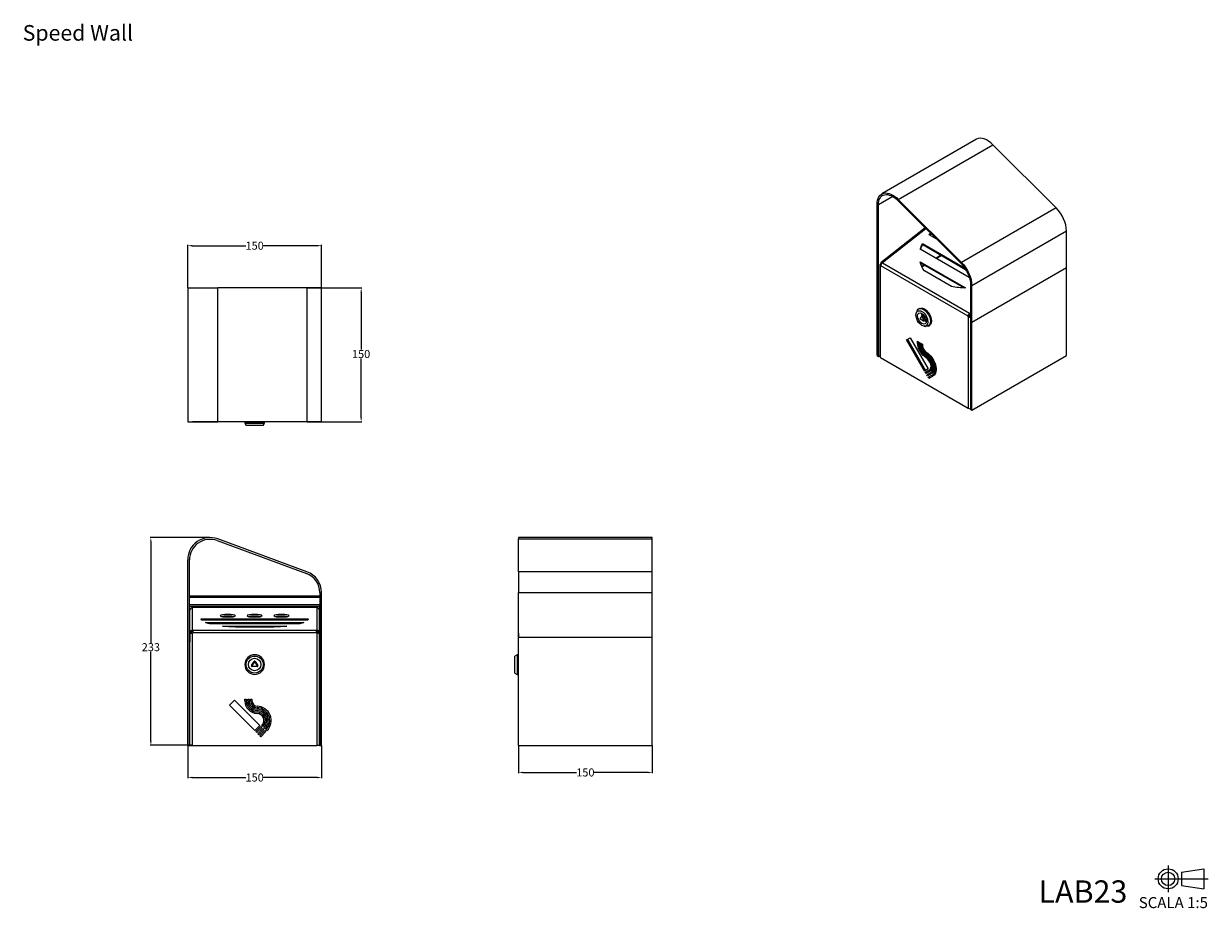
# Model space of a CAD drawing. Units: millimetres. Extents: x 15 to 280, y 7 to 205.
import ezdxf

# ---------------------------------------------------------------- set-up
doc = ezdxf.new("R2010")
doc.units = ezdxf.units.MM
doc.layers.get('0').update_dxf_attribs({"lineweight": 20, "true_color": 0x8faf8f})
doc.styles.add('Arial', font='arial.ttf')
doc.dimstyles.new('Arial', dxfattribs={"dimtxt": 0.18, "dimasz": 0.18, "dimexe": 0.18, "dimexo": 0.0625, "dimgap": 0.09, "dimtad": 0, "dimtih": 1, "dimtoh": 1, "dimdec": 4, "dimzin": 0, "dimdsep": 46, "dimtxsty": 'Arial', "dimcen": 0.09, "dimadec": 0, "dimazin": 0, "dimtfac": 1, "dimtdec": 4, "dimtofl": 0, "dimtmove": 0, "dimatfit": 3, "dimfxl": 1, "dimtolj": 1, "dimtzin": 0, "dimarcsym": 0})

# ---------------------------------------------------------------- blocks, each defined once
blk = doc.blocks.new('*D1')
at = {"color": 7, "lineweight": -2}
for p, q in [((51.47, 145.85), (51.47, 155.44)), ((52.47, 155.26), (64.48, 155.26)), ((80.47, 155.26), (68.46, 155.26)), ((81.47, 145.85), (81.47, 155.44))]:
    blk.add_line(p, q, dxfattribs=at)
at = {"color": 7}
for points in [[(52.47, 155.43), (52.47, 155.09), (51.47, 155.26)], [(80.47, 155.09), (80.47, 155.43), (81.47, 155.26)]]:
    blk.add_solid(points, dxfattribs=at)
at = {"layer": 'Defpoints', "color": 0}
for p in [(81.47, 155.26), (51.47, 145.79), (81.47, 145.79)]:
    blk.add_point(p, dxfattribs=at)
at = {"color": 7, "lineweight": 20, "insert": (66.47, 155.26), "char_height": 1.8, "attachment_point": 5, "style": 'Arial'}
blk.add_mtext('\\A1;{\\fArial|b0|i0;150}', dxfattribs=at)
blk = doc.blocks.new('*D2')
at = {"color": 7, "lineweight": -2}
for p, q in [((78.25, 145.79), (90.51, 145.79)), ((90.33, 144.79), (90.33, 132.01)), ((90.33, 116.79), (90.33, 129.99)), ((78.25, 115.79), (90.51, 115.79))]:
    blk.add_line(p, q, dxfattribs=at)
at = {"color": 7}
for points in [[(90.5, 144.79), (90.17, 144.79), (90.33, 145.79)], [(90.17, 116.79), (90.5, 116.79), (90.33, 115.79)]]:
    blk.add_solid(points, dxfattribs=at)
at = {"layer": 'Defpoints', "color": 0}
for p in [(78.19, 145.79), (78.19, 115.79), (90.33, 115.79)]:
    blk.add_point(p, dxfattribs=at)
at = {"color": 7, "lineweight": 20, "insert": (90.33, 131), "char_height": 1.8, "attachment_point": 5, "style": 'Arial'}
blk.add_mtext('\\A1;{\\fArial|b0|i0;150}', dxfattribs=at)
blk = doc.blocks.new('*D3')
at = {"color": 7, "lineweight": -2}
for p, q in [((51.47, 43.26), (51.47, 35.94)), ((81.47, 43.26), (81.47, 35.94)), ((52.47, 36.12), (64.48, 36.12)), ((80.47, 36.12), (68.46, 36.12))]:
    blk.add_line(p, q, dxfattribs=at)
at = {"color": 7}
for points in [[(52.47, 36.29), (52.47, 35.95), (51.47, 36.12)], [(80.47, 35.95), (80.47, 36.29), (81.47, 36.12)]]:
    blk.add_solid(points, dxfattribs=at)
at = {"layer": 'Defpoints', "color": 0}
for p in [(51.47, 43.33), (81.47, 43.33), (81.47, 36.12)]:
    blk.add_point(p, dxfattribs=at)
at = {"color": 7, "lineweight": 20, "insert": (66.47, 36.12), "char_height": 1.8, "attachment_point": 5, "style": 'Arial'}
blk.add_mtext('\\A1;{\\fArial|b0|i0;150}', dxfattribs=at)
blk = doc.blocks.new('*D4')
at = {"color": 7, "lineweight": -2}
for p, q in [((56.41, 89.87), (43.03, 89.87)), ((43.21, 88.87), (43.21, 66.33)), ((43.21, 44.33), (43.21, 64.31)), ((52.51, 43.33), (43.03, 43.33))]:
    blk.add_line(p, q, dxfattribs=at)
at = {"color": 7}
for points in [[(43.38, 88.87), (43.04, 88.87), (43.21, 89.87)], [(43.04, 44.33), (43.38, 44.33), (43.21, 43.33)]]:
    blk.add_solid(points, dxfattribs=at)
at = {"layer": 'Defpoints', "color": 0}
for p in [(43.21, 89.87), (56.47, 89.87), (52.57, 43.33)]:
    blk.add_point(p, dxfattribs=at)
at = {"color": 7, "lineweight": 20, "insert": (43.21, 65.32), "char_height": 1.8, "attachment_point": 5, "style": 'Arial'}
blk.add_mtext('\\A1;{\\fArial|b0|i0;233}\\P', dxfattribs=at)
blk = doc.blocks.new('*D5')
at = {"color": 7, "lineweight": -2}
for p, q in [((125.58, 43.26), (125.58, 37.07)), ((155.58, 43.26), (155.58, 37.07)), ((126.58, 37.25), (138.59, 37.25)), ((154.58, 37.25), (142.57, 37.25))]:
    blk.add_line(p, q, dxfattribs=at)
at = {"color": 7}
for points in [[(126.58, 37.42), (126.58, 37.08), (125.58, 37.25)], [(154.58, 37.08), (154.58, 37.42), (155.58, 37.25)]]:
    blk.add_solid(points, dxfattribs=at)
at = {"layer": 'Defpoints', "color": 0}
for p in [(125.58, 43.33), (155.58, 43.33), (155.58, 37.25)]:
    blk.add_point(p, dxfattribs=at)
at = {"color": 7, "lineweight": 20, "insert": (140.58, 37.25), "char_height": 1.8, "attachment_point": 5, "style": 'Arial'}
blk.add_mtext('\\A1;{\\fArial|b0|i0;150}', dxfattribs=at)

msp = doc.modelspace()

# ---------------------------------------------------------------- linework, layer by layer
at = {"color": 250, "lineweight": -3, "true_color": 0x262626}
for p, q in [((228.2038, 179.09252), (206.99059, 166.84507)), ((210.70772, 165.64519), (231.92092, 177.89264)), ((246.06306, 163.74003), (231.92092, 177.89264)), ((209.4906, 166.27083), (206.2379, 164.39289)), ((210.61035, 165.39477), (224.75248, 151.24216)), ((224.84985, 151.49258), (210.70772, 165.64519)), ((205.95506, 130.63516), (205.95506, 164.55619)), ((206.2379, 130.47186), (206.2379, 164.39289)), ((246.06306, 163.74003), (224.84985, 151.49258)), ((216.74495, 159.25568), (206.84007, 151.52041)), ((207.1357, 151.48745), (216.89302, 159.10748)), ((219.22417, 156.7746), (217.58565, 157.7206)), ((218.12731, 157.87228), (217.78542, 157.60527)), ((227.16826, 146.3211), (248.38147, 158.56855)), ((248.38147, 150.40358), (248.38147, 158.56855)), ((226.60968, 148.15668), (215.61203, 154.50617)), ((216.12707, 155.72221), (225.55773, 150.27742)), ((216.12707, 155.72221), (216.16391, 155.50225)), ((216.16391, 155.50225), (225.77224, 149.95488)), ((207.1357, 151.48745), (207.18873, 151.45684)), ((207.18873, 151.45684), (207.1365, 151.41605)), ((207.1365, 151.41605), (226.688, 140.12798)), ((215.6074, 151.66834), (225.78974, 145.78957)), ((215.66543, 151.43615), (225.43845, 145.79369)), ((220.29138, 153.11927), (219.15281, 152.46192)), ((220.4328, 153.03762), (219.29423, 152.38027)), ((206.55714, 150.94551), (206.55714, 130.43103)), ((206.73288, 151.19046), (206.78508, 151.2206)), ((206.78591, 150.66994), (206.73288, 150.70056)), ((206.73288, 130.18608), (206.73288, 150.70056)), ((206.78508, 151.2206), (206.90891, 151.17211)), ((206.90976, 151.14861), (206.78508, 151.2206)), ((206.79417, 151.23835), (206.78511, 151.29248)), ((206.78591, 150.73118), (206.78591, 150.66994)), ((226.33741, 139.44311), (206.78591, 150.73118)), ((206.79417, 151.23835), (206.91988, 151.16577)), ((216.52079, 150.94232), (215.96048, 150.61883)), ((216.66221, 150.86067), (216.02063, 150.49026)), ((222.63069, 146.10004), (216.53808, 149.61762)), ((227.16826, 138.15613), (248.38147, 150.40358)), ((227.16826, 138.15613), (248.38147, 150.40358)), ((248.38147, 130.63516), (248.38147, 150.40358)), ((226.88542, 146.4844), (226.88542, 138.31943)), ((227.16826, 138.15613), (227.16826, 146.3211)), ((51.46865, 145.79127), (58.18993, 145.79127)), ((51.46865, 145.79127), (51.46865, 115.79127)), ((58.18993, 115.79127), (58.18993, 145.79127)), ((78.18993, 145.79127), (58.18993, 145.79127)), ((81.46865, 145.79127), (78.18993, 145.79127)), ((78.18993, 145.79127), (78.18993, 115.79127)), ((81.46865, 115.79127), (81.46865, 145.79127)), ((215.46166, 141.1981), (215.24953, 141.07563)), ((214.8963, 140.65035), (214.73343, 140.25203)), ((215.95335, 139.53782), (215.56444, 138.98454)), ((215.60707, 138.87467), (216.38489, 138.4256)), ((216.12026, 139.72661), (215.95521, 139.54018)), ((216.29996, 139.61547), (216.03861, 139.4886)), ((216.42752, 138.48625), (216.03861, 139.4886)), ((216.32908, 139.85031), (216.13311, 139.73717)), ((216.29996, 139.61547), (216.46002, 139.70788)), ((216.29996, 139.61547), (216.68887, 138.61312)), ((216.41246, 138.41943), (216.65645, 138.46916)), ((216.68887, 138.61312), (216.42752, 138.48625)), ((216.67202, 138.47501), (216.96444, 138.64384)), ((216.68887, 138.61312), (216.94142, 138.75893)), ((226.33741, 139.38188), (226.54955, 139.50435)), ((226.33741, 139.38188), (226.33741, 139.44311)), ((226.39045, 139.35126), (226.33741, 139.38188)), ((226.39045, 139.35126), (226.39045, 118.83678)), ((226.54955, 139.56559), (226.54955, 139.50435)), ((226.54955, 139.50435), (226.60258, 139.47373)), ((226.688, 140.12798), (226.74023, 140.16877)), ((226.77707, 139.94881), (226.72484, 139.90802)), ((226.74023, 140.16877), (226.79327, 140.13815)), ((226.77707, 139.94881), (226.74023, 140.16877)), ((226.8301, 139.91819), (226.77707, 139.94881)), ((226.88542, 140.21012), (226.79327, 140.13815)), ((226.88542, 138.31943), (227.16826, 138.15613)), ((226.88542, 138.31943), (226.88542, 118.55101)), ((226.88542, 138.31943), (227.16826, 138.15613)), ((227.16826, 118.38771), (227.16826, 138.15613)), ((216.47822, 137.22996), (216.90462, 137.17185)), ((217.44953, 137.26512), (217.66166, 137.38759)), ((212.55161, 134.18207), (213.35161, 134.64395)), ((216.59161, 127.18458), (212.55161, 134.18207)), ((212.76374, 134.30454), (216.80374, 127.30706)), ((213.35161, 134.64395), (217.39161, 127.64646)), ((215.00603, 133.85008), (215.2323, 133.71944)), ((215.00603, 133.5391), (215.00603, 133.85008)), ((215.00603, 133.5391), (215.21816, 133.66158)), ((215.21816, 133.72761), (215.21816, 133.66158)), ((215.2323, 133.71944), (215.2323, 133.40846)), ((215.45858, 133.5888), (215.68485, 133.45816)), ((215.45858, 133.27782), (215.45858, 133.5888)), ((215.45858, 133.27782), (215.67071, 133.4003)), ((215.67071, 133.46633), (215.67071, 133.4003)), ((215.68485, 133.45816), (215.68485, 133.14718)), ((215.91112, 133.32752), (216.1374, 133.19688)), ((215.91112, 133.01654), (215.91112, 133.32752)), ((215.91112, 133.01654), (216.12326, 133.13902)), ((216.12326, 133.20505), (216.12326, 133.13902)), ((216.1374, 133.19688), (216.1374, 132.8859)), ((205.95506, 130.63516), (206.2379, 130.47186)), ((206.2379, 130.47186), (206.55714, 130.65617)), ((206.73288, 130.18608), (226.39045, 118.83678)), ((216.93864, 130.13777), (217.14499, 130.25691)), ((216.94944, 130.65394), (217.15915, 130.77502)), ((216.96025, 131.17011), (217.17196, 131.29234)), ((227.16826, 118.38771), (248.38147, 130.63516)), ((217.39161, 127.64646), (216.59161, 127.18458)), ((217.71161, 127.46171), (217.92374, 127.58419)), ((217.87161, 127.18458), (217.71161, 127.46171)), ((217.92374, 127.58419), (218.05999, 127.34819)), ((216.75161, 126.90745), (217.55161, 127.36933)), ((216.91161, 126.63033), (216.75161, 126.90745)), ((217.71161, 127.09221), (216.91161, 126.63033)), ((216.96374, 127.02993), (217.12374, 126.7528)), ((217.07161, 126.3532), (217.87161, 126.81508)), ((217.23161, 126.07607), (217.07161, 126.3532)), ((218.03161, 126.53795), (217.23161, 126.07607)), ((217.28374, 126.47567), (217.44374, 126.19854)), ((217.39161, 125.79894), (218.19161, 126.26082)), ((217.55161, 125.52181), (217.39161, 125.79894)), ((217.55161, 127.36933), (217.71161, 127.09221)), ((218.35161, 125.98369), (217.55161, 125.52181)), ((217.60374, 125.92142), (217.76374, 125.64429)), ((217.87161, 126.81508), (218.03161, 126.53795)), ((218.03161, 126.90745), (218.24374, 127.02993)), ((218.19161, 126.63033), (218.03161, 126.90745)), ((218.19161, 126.26082), (218.35161, 125.98369)), ((218.24374, 127.02993), (218.38604, 126.78347)), ((218.35161, 126.3532), (218.56374, 126.47567)), ((218.51161, 126.07607), (218.35161, 126.3532)), ((218.56374, 126.47567), (218.70961, 126.22302)), ((226.88542, 118.55101), (227.16826, 118.38771)), ((51.46865, 115.79127), (58.18993, 115.79127)), ((52.64365, 115.79127), (52.56865, 115.79127)), ((80.29365, 115.79127), (52.64365, 115.79127)), ((78.18993, 115.79127), (58.18993, 115.79127)), ((64.26865, 115.79127), (68.66865, 115.79127)), ((64.26865, 115.79127), (64.26865, 115.49127)), ((64.26865, 115.49127), (68.66865, 115.49127)), ((64.26865, 115.49127), (64.55733, 114.99127)), ((68.37998, 114.99127), (64.55733, 114.99127)), ((65.84904, 114.99127), (65.85836, 114.99127)), ((66.40836, 114.99127), (65.85836, 114.99127)), ((66.52894, 114.99127), (66.40836, 114.99127)), ((67.07894, 114.99127), (66.52894, 114.99127)), ((67.08827, 114.99127), (67.07894, 114.99127)), ((68.37998, 114.99127), (68.66865, 115.49127)), ((68.66865, 115.49127), (68.66865, 115.79127)), ((81.46865, 115.79127), (78.18993, 115.79127)), ((80.36865, 115.79127), (80.29365, 115.79127)), ((81.06865, 115.79127), (81.46865, 115.79127)), ((58.05222, 89.19022), (78.05222, 81.85689)), ((78.18993, 82.23244), (58.18993, 89.56577)), ((125.58238, 89.87139), (125.58238, 89.56577)), ((155.58239, 89.87139), (125.58238, 89.87139)), ((125.58238, 82.23244), (125.58238, 89.56577)), ((125.58238, 89.56577), (155.58238, 89.56577)), ((155.58238, 89.56577), (155.58238, 89.87139)), ((155.58238, 82.23244), (155.58238, 89.56577)), ((51.46865, 43.32678), (51.46865, 84.87139)), ((51.86865, 43.32678), (51.86865, 84.87139)), ((125.58238, 82.23244), (125.58238, 77.53805)), ((155.58238, 82.23244), (125.58238, 82.23244)), ((155.58238, 77.53805), (155.58238, 82.23244)), ((81.06865, 77.53805), (81.06865, 67.53805)), ((81.46865, 67.53805), (81.46865, 77.53805)), ((125.58238, 67.53805), (125.58238, 77.53805)), ((125.58238, 77.53805), (155.58238, 77.53805)), ((155.58238, 67.53805), (155.58238, 77.53805)), ((81.06865, 76.73028), (51.86865, 76.73028)), ((81.06865, 76.43483), (51.86865, 76.43483)), ((81.06865, 74.82222), (51.86865, 74.82222)), ((51.86865, 74.52678), (81.06865, 74.52678)), ((81.06865, 76.43483), (81.06865, 76.73028)), ((81.06865, 76.43483), (81.06865, 74.82222)), ((81.06865, 74.52678), (81.06865, 74.82222)), ((81.06865, 43.32678), (81.06865, 74.52678)), ((51.96865, 68.5398), (51.96865, 73.61235)), ((80.36865, 74.20324), (52.56865, 74.20324)), ((52.56865, 69.13068), (52.56865, 74.20324)), ((80.36865, 74.20324), (80.36865, 69.13068)), ((80.96865, 68.5398), (80.96865, 73.61235)), ((52.56865, 69.13068), (52.64365, 69.13068)), ((52.64365, 69.13068), (52.64365, 69.11766)), ((52.64365, 69.11766), (52.64365, 68.52678)), ((52.64365, 69.11766), (80.29365, 69.11766)), ((54.46865, 71.66045), (78.46865, 71.66045)), ((78.36151, 71.38261), (54.5758, 71.38261)), ((55.47047, 70.86114), (77.46683, 70.86114)), ((76.61952, 70.5833), (56.31779, 70.5833)), ((59.26865, 70.06183), (73.66865, 70.06183)), ((70.77678, 69.78399), (62.16052, 69.78399)), ((80.29365, 69.13068), (80.36865, 69.13068)), ((80.29365, 69.11766), (80.29365, 69.13068)), ((80.29365, 68.52678), (80.29365, 69.11766)), ((51.96865, 68.4671), (51.96865, 68.5398)), ((51.96865, 68.4671), (52.26865, 68.4671)), ((51.96865, 68.4671), (51.96865, 66.5152)), ((51.96865, 43.32678), (51.96865, 68.45178)), ((51.96865, 68.45178), (52.56865, 68.45178)), ((52.26865, 68.4671), (52.26865, 68.5398)), ((52.26865, 68.45178), (52.26865, 68.4671)), ((52.64365, 68.83524), (52.56865, 68.83524)), ((52.64365, 68.45178), (52.56865, 68.45178)), ((52.56865, 43.32678), (52.56865, 68.45178)), ((52.64365, 68.52678), (52.64365, 68.45178)), ((80.29365, 68.52678), (52.64365, 68.52678)), ((80.36865, 68.83524), (80.29365, 68.83524)), ((80.29365, 68.45178), (80.29365, 68.52678)), ((80.36865, 68.45178), (80.29365, 68.45178)), ((80.36865, 68.45178), (80.36865, 43.32678)), ((80.96865, 68.45178), (80.36865, 68.45178)), ((80.66865, 68.4671), (80.66865, 68.5398)), ((80.66865, 68.4671), (80.66865, 68.45178)), ((80.66865, 68.4671), (80.96865, 68.4671)), ((80.96865, 68.4671), (80.96865, 68.5398)), ((80.96865, 68.45178), (80.96865, 68.4671)), ((80.96865, 43.32678), (80.96865, 68.45178)), ((81.06865, 67.53805), (81.46865, 67.53805)), ((81.06865, 67.53805), (81.06865, 43.32678)), ((81.06865, 67.53805), (81.46865, 67.53805)), ((81.46865, 43.32678), (81.46865, 67.53805)), ((125.58238, 68.45178), (125.58238, 68.52678)), ((125.58238, 68.45178), (125.58238, 67.53806)), ((125.58238, 63.63025), (125.58238, 67.53808)), ((125.58238, 67.53805), (155.58238, 67.53805)), ((125.58238, 43.32678), (125.58238, 67.53805)), ((125.58238, 67.53805), (155.58238, 67.53805)), ((155.58238, 43.32678), (155.58238, 67.53805)), ((65.78875, 61.18769), (66.33875, 62.14032)), ((65.85836, 61.1475), (65.78875, 61.18769)), ((66.40836, 62.10013), (65.85836, 61.1475)), ((66.33875, 62.14032), (66.40836, 62.10013)), ((66.59856, 62.14032), (66.52894, 62.10013)), ((67.07894, 61.1475), (66.52894, 62.10013)), ((66.59856, 62.14032), (67.14856, 61.18769)), ((67.14856, 61.18769), (67.07894, 61.1475)), ((125.28238, 63.63024), (124.78238, 63.34156)), ((124.78238, 59.51891), (124.78238, 63.34156)), ((124.78238, 62.13494), (124.78238, 62.10013)), ((124.78238, 61.1475), (124.78238, 62.10013)), ((124.78238, 61.04308), (124.78238, 61.1475)), ((125.58238, 63.63024), (125.28238, 63.63024)), ((125.28238, 63.63024), (125.28238, 59.23024)), ((65.91865, 61.04308), (67.01865, 61.04308)), ((65.91865, 61.04308), (65.91865, 60.96269)), ((67.01865, 60.96269), (65.91865, 60.96269)), ((67.01865, 61.04308), (67.01865, 60.96269)), ((124.78238, 59.51891), (125.28238, 59.23024)), ((125.28238, 59.23024), (125.58238, 59.23024)), ((125.58238, 43.32678), (125.58238, 59.23025)), ((60.79759, 52.3353), (61.92896, 53.46667)), ((61.92896, 53.46667), (67.64238, 47.75325)), ((64.26865, 53.66424), (64.58865, 53.66424)), ((64.26865, 53.28337), (64.26865, 53.66424)), ((64.58865, 53.66424), (64.58865, 53.28337)), ((64.90865, 53.66424), (65.22865, 53.66424)), ((64.90865, 53.28337), (64.90865, 53.66424)), ((65.22865, 53.66424), (65.22865, 53.28337)), ((65.54865, 53.66424), (65.86865, 53.66424)), ((65.54865, 53.28337), (65.54865, 53.66424)), ((65.86865, 53.66424), (65.86865, 53.28337)), ((66.51101, 46.62188), (60.79759, 52.3353)), ((67.64238, 47.75325), (66.51101, 46.62188)), ((66.73728, 46.39561), (67.86865, 47.52698)), ((66.96356, 46.16933), (66.73728, 46.39561)), ((68.09493, 47.3007), (66.96356, 46.16933)), ((67.18983, 45.94306), (68.3212, 47.07443)), ((67.4161, 45.71678), (67.18983, 45.94306)), ((68.54748, 46.84816), (67.4161, 45.71678)), ((67.64238, 45.49051), (68.77375, 46.62188)), ((67.86865, 45.26424), (67.64238, 45.49051)), ((67.86865, 47.52698), (68.09493, 47.3007)), ((69.00002, 46.39561), (67.86865, 45.26424)), ((68.3212, 47.52698), (68.09493, 47.75325)), ((68.3212, 47.07443), (68.54748, 46.84816)), ((68.77375, 47.07443), (68.54748, 47.3007)), ((68.77375, 46.62188), (69.00002, 46.39561)), ((69.2263, 46.62188), (69.00002, 46.84816)), ((51.46865, 43.32678), (51.86865, 43.32678)), ((51.86865, 43.32678), (51.96867, 43.32678)), ((51.96865, 43.32678), (52.56865, 43.32678)), ((52.56865, 43.32678), (80.36865, 43.32678)), ((80.96865, 43.32678), (80.36865, 43.32678)), ((80.96867, 43.32678), (81.06865, 43.32678)), ((81.06865, 43.32678), (81.46865, 43.32678)), ((125.58238, 43.32678), (155.58238, 43.32678)), ((155.28238, 43.32678), (155.58238, 43.32678))]:
    msp.add_line(p, q, dxfattribs=at)
at = {"lineweight": 20}
for p, q in [((271.17, 16.42), (271.17, 10.42)), ((268.17, 13.42), (280.17, 13.42)), ((274.17, 14.92), (279.17, 15.65607)), ((274.17, 14.92), (274.17, 11.92)), ((279.17, 15.65607), (279.17, 11.18393)), ((274.17, 11.92), (279.17, 11.18393))]:
    msp.add_line(p, q, dxfattribs=at)
at = {"color": 250, "lineweight": -3, "true_color": 0x262626, "extrusion": (-1.30963e-31, 2.91749e-15, -1)}
msp.add_circle((-66.46865, 61.43024), 2.2, dxfattribs=at)
at = {"color": 250, "lineweight": -3, "true_color": 0x262626}
for radius in [1.91132, 1.4]:
    msp.add_circle((66.46865, 61.43024), radius, dxfattribs=at)
at = {"lineweight": 20}
for radius in [2.23607, 1.5]:
    msp.add_circle((271.17, 13.42), radius, dxfattribs=at)
at = {"color": 250, "lineweight": -3, "true_color": 0x262626}
for centre, radius, start, end in [((56.46865, 84.87139), 5, 69.8636966, 180), ((56.46865, 84.87139), 4.6, 69.8636966, 180), ((76.46865, 77.53805), 4.6, 0, 69.8636966), ((76.46865, 77.53805), 5, 360, 69.8636966), ((126.18238, 68.52678), 0.6, 179.999537, 180), ((65.91865, 61.11269), 0.15, 150, 270), ((65.91865, 61.11269), 0.06962, 150, 270), ((66.46865, 62.06532), 0.15, 30, 150), ((66.46865, 62.06532), 0.06962, 30, 150), ((67.01865, 61.11269), 0.15, 270, 30), ((67.01865, 61.11269), 0.06962, 270, 30), ((67.06865, 53.28337), 2.8, 180, 268.6313252), ((67.06865, 53.28337), 2.48, 180, 268.6313252), ((67.06865, 53.28337), 2.16, 180, 268.6313252), ((67.06865, 53.28337), 1.84, 180, 268.6313252), ((67.06865, 53.28337), 1.52, 180, 268.6313252), ((67.06865, 53.28337), 1.2, 180, 268.6313252), ((66.96356, 48.88462), 1.6, 315, 88.6313252), ((66.96356, 48.88462), 1.92, 315, 88.6313252), ((66.96356, 48.88462), 2.24, 315, 88.6313252), ((66.96356, 48.88462), 2.56, 315, 88.6313252), ((66.96356, 48.88462), 2.88, 315, 88.6313252), ((66.96356, 48.88462), 3.2, 315, 88.6313252)]:
    msp.add_arc(centre, radius, start, end, dxfattribs=at)
for centre, major_axis, ratio, start_param, end_param in [((230.7038, 174.7624), (2.5, -4.33013), 0.577350269, 2.004749696, 3.141598023), ((244.84593, 160.60979), (2.5, -4.33013), 0.577350269, 0.785398163, 2.004749696), ((227.14619, 153.51553), (-11.83519, -1.98202), 0.668834843, 5.46688314, 5.50998983), ((207.20937, 151.04753), (0.3693, -0.47288), 0.468323199, 2.282914239, 3.853710566), ((207.21018, 150.97613), (0.3, 0.51962), 0.577350269, 0.959931089, 2.35619449), ((207.15714, 150.94551), (-0.6, 0), 0.577350269, 5.497787144, 7.068583471), ((215.60707, 138.93151), (0.03481, -0.06029), 0.577350269, 3.403392041, 5.497787144), ((216.8445, 139.45614), (0.7, -1.21244), 0.577350269, 3.792798764, 4.342607787), ((215.99598, 139.48479), (0.03481, -0.06029), 0.577350269, 1.308996939, 3.403392041), ((216.38489, 138.48244), (0.03481, -0.06029), 0.577350269, 5.497787144, 7.592182246), ((216.8445, 139.45614), (0.7, -1.21244), 0.577350269, 5.279502049, 5.631979208), ((226.81471, 139.59621), (-0.6, 0), 0.577350269, 0.785398163, 1.688924259), ((226.76168, 139.68806), (0.15, 0.25981), 0.577350269, 0.959931089, 2.35619449), ((226.81471, 139.59621), (-0.3, 0), 0.577350269, 0.785398163, 1.808755143), ((226.86694, 139.69823), (0.3693, -0.47288), 0.468323199, 2.067983564, 2.282914239), ((226.86694, 139.69823), (0.18465, -0.23644), 0.468323199, 2.024842307, 2.282914239), ((217.19806, 132.51848), (1.4, -2.42487), 0.577350269, 3.926990817, 4.001103461), ((216.98593, 132.39601), (1.24, -2.14774), 0.577350269, 3.926990817, 5.473899263), ((217.19806, 132.51848), (1.08, -1.87061), 0.577350269, 3.926990817, 4.023062762), ((216.98593, 132.39601), (0.92, -1.59349), 0.577350269, 3.926990817, 5.473899263), ((217.19806, 132.51848), (0.76, -1.31636), 0.577350269, 3.926990817, 4.063514108), ((216.98593, 132.39601), (0.6, -1.03923), 0.577350269, 3.926990817, 5.473899263), ((207.15714, 130.43103), (-0.6, 0), 0.577350269, 0, 0.785398163), ((216.91161, 128.84735), (0.8, -1.38564), 0.577350269, 0, 2.332306609), ((216.91161, 128.84735), (1.12, -1.9399), 0.577350269, 0, 2.332306609), ((216.91161, 128.84735), (1.44, -2.49415), 0.577350269, 0, 2.332306609), ((226.81471, 119.08173), (-0.6, 0), 0.577350269, 0.785398163, 1.688924259), ((52.56865, 73.61235), (0.6, 0), 0.984807753, 1.570796327, 3.141592654), ((80.36865, 73.61235), (0.6, 0), 0.984807753, 0, 1.570796327), ((52.56865, 68.5398), (0.6, 0), 0.984807753, 1.570796327, 3.141592654), ((80.36865, 68.5398), (0.6, 0), 0.984807753, 0, 1.570796327), ((52.56865, 68.5398), (0.3, 0), 0.984807753, 1.570796327, 3.141592654), ((80.36865, 68.5398), (0.3, 0), 0.984807753, 0, 1.570796327)]:
    msp.add_ellipse(centre, major_axis=major_axis, ratio=ratio, start_param=start_param, end_param=end_param, dxfattribs=at)
at = {"color": 250, "lineweight": -3, "true_color": 0x262626, "extrusion": (0, 0, -1)}
for centre, major_axis, ratio, start_param, end_param in [((209.49059, 162.51495), (-2.5, 4.33013), 0.577350269, 5.497787144, 7.420028265), ((209.49059, 162.51495), (-2.3, 3.98372), 0.577350269, 5.497787144, 7.420028265), ((227.10935, 153.73549), (11.83519, 1.98202), 0.668834843, 3.897148775, 3.945306866), ((227.24651, 153.8426), (11.83519, 1.98202), 0.668834843, 3.46834412, 3.619363518), ((227.28334, 153.62264), (11.83519, 1.98202), 0.668834843, 3.488894091, 3.619363518), ((227.38366, 153.94972), (11.83519, 1.98202), 0.668834843, 2.827292058, 3.103585146), ((223.63273, 148.36234), (-2.5, 4.33013), 0.577350269, 1.136842957, 2.35619449), ((223.63273, 148.36234), (-2.3, 3.98372), 0.577350269, 1.136842957, 2.35619449), ((227.38366, 153.94972), (11.83519, 1.98202), 0.668834843, 1.816582929, 2.092876017), ((216.34953, 139.17037), (-1.1, 1.90526), 0.577350269, 5.8626437, 9.845319568), ((216.56166, 139.29285), (-1.1, 1.90526), 0.577350269, 0, 3.141592654), ((216.20811, 139.60727), (-0.075, 0.1299), 0.577350269, 6.092562145, 8.115781022), ((216.59702, 138.60491), (-0.075, 0.1299), 0.577350269, 1.832595715, 3.332226195), ((226.76168, 139.68806), (-0.3, -0.51962), 0.577350269, 0.785398163, 2.181661565), ((216.98593, 132.39601), (-1.4, 2.42487), 0.577350269, 3.950878698, 5.497787144), ((216.98593, 132.39601), (-1.08, 1.87061), 0.577350269, 3.950878698, 5.497787144), ((216.98593, 132.39601), (-0.76, 1.31636), 0.577350269, 3.950878698, 5.497787144), ((216.91161, 128.84735), (-0.96, 1.66277), 0.577350269, 0.809286044, 3.141592654), ((216.91161, 128.84735), (-1.28, 2.21703), 0.577350269, 0.809286044, 3.141592654), ((216.91161, 128.84735), (-1.6, 2.77128), 0.577350269, 0.809286044, 3.141592654), ((217.12374, 128.96983), (-0.8, 1.38564), 0.577350269, 2.38546079, 3.141592654), ((217.12374, 128.96983), (-1.12, 1.9399), 0.577350269, 2.37709899, 3.141592654), ((217.12374, 128.96983), (-1.44, 2.49415), 0.577350269, 2.372453546, 3.141592654), ((60.46865, 72.0596), (1.7, 0), 0.173648178, 3.66632365, 5.759210447), ((66.46865, 72.0596), (1.7, 0), 0.173648178, 3.66632365, 5.759210447), ((72.46865, 72.0596), (1.7, 0), 0.173648178, 3.66632365, 5.759210447), ((66.46865, 71.66045), (12, 0), 0.173648178, 3.007861064, 3.141592654), ((66.46865, 71.69465), (12, 0), 0.173648178, 2.579056409, 2.730075808), ((66.46865, 71.72885), (12, 0), 0.173648178, 1.938004347, 2.214297436), ((66.46865, 71.72885), (12, 0), 0.173648178, 0.927295218, 1.203588306), ((66.46865, 71.69465), (12, 0), 0.173648178, 0.411516846, 0.562536245), ((66.46865, 71.66045), (12, 0), 0.173648178, 0, 0.133731589)]:
    msp.add_ellipse(centre, major_axis=major_axis, ratio=ratio, start_param=start_param, end_param=end_param, dxfattribs=at)
at = {"color": 250, "lineweight": -3, "true_color": 0x262626}
for major_axis in [(0.95566, -1.65526), (0.7, -1.21244)]:
    msp.add_ellipse((215.99598, 138.96625), major_axis=major_axis, ratio=0.577350269, dxfattribs=at)
at = {"color": 250, "lineweight": -3, "true_color": 0x262626, "extrusion": (0, 0, -1)}
for centre in [(60.46865, 72.35504), (66.46865, 72.35504), (72.46865, 72.35504)]:
    msp.add_ellipse(centre, major_axis=(1.7, 0), ratio=0.173648178, dxfattribs=at)

# ---------------------------------------------------------------- texts
at = {"color": 7, "attachment_point": 1, "style": 'Arial'}
for s, insert, char_height in [('{\\fArial|b0|i0;Speed Wall}', (14.48464, 204.69573), 3.5), ('{\\fArial|b0|i0;LAB}{\\fArial|b0|i0;\\C5;23}', (242.12076, 13.07475), 5), ('{\\fArial|b0|i0;SCALA }{\\fArial|b0|i0;1:5}', (264.57954, 9.33355), 2.4694444)]:
    msp.add_mtext(s, dxfattribs=dict(at, insert=insert, char_height=char_height))

# ---------------------------------------------------------------- dimensions: what is measured, and where the dimension line sits
at = {"color": 7, "lineweight": 20}
for base, p1, p2, picture, middle in [((81.46865, 155.26127), (51.46865, 145.79127), (81.46865, 145.79127), '*D1', (66.46865, 155.26127)), ((81.46865, 36.11991), (51.46865, 43.32678), (81.46865, 43.32678), '*D3', (66.46865, 36.11991))]:
    dim = msp.add_linear_dim(base=base, p1=p1, p2=p2, text='{\\fArial|b0|i0;<>}', dimstyle='Arial', override={"dimtxt": 1.8, "dimasz": 1, "dimtad": 0, "dimtih": 1, "dimtoh": 1, "dimdec": 3, "dimlfac": 5, "dimzin": 8, "dimdsep": 44, "dimlunit": 2, "dimsah": 1, "dimclrd": 7, "dimclre": 7, "dimclrt": 7, "dimadec": 1, "dimtdec": 3, "dimtix": 1, "dimtzin": 8}, dxfattribs=at)
    dim.commit()
    dim.dimension.update_dxf_attribs({"geometry": picture, "text_midpoint": middle, "dimtype": 160})
for base, p1, p2, angle, text, picture, middle in [((90.33453, 115.79127), (78.18993, 145.79127), (78.18993, 115.79127), 270, '{\\fArial|b0|i0;<>}', '*D2', (90.33453, 131.00207)), ((43.20864, 89.87139), (52.56865, 43.32678), (56.46865, 89.87139), 90, '{\\fArial|b0|i0;233}\\P', '*D4', (43.20864, 65.32103)), ((155.58238, 37.25071), (125.58238, 43.32678), (155.58238, 43.32678), 0, '{\\fArial|b0|i0;<>}', '*D5', (140.58238, 37.25071))]:
    dim = msp.add_linear_dim(base=base, p1=p1, p2=p2, angle=angle, text=text, dimstyle='Arial', override={"dimtxt": 1.8, "dimasz": 1, "dimtad": 0, "dimtih": 1, "dimtoh": 1, "dimdec": 3, "dimlfac": 5, "dimzin": 8, "dimdsep": 44, "dimlunit": 2, "dimsah": 1, "dimclrd": 7, "dimclre": 7, "dimclrt": 7, "dimadec": 1, "dimtdec": 3, "dimtix": 1, "dimtzin": 8}, dxfattribs=at)
    dim.commit()
    dim.dimension.update_dxf_attribs({"geometry": picture, "text_midpoint": middle, "dimtype": 160})

doc.saveas('drawing.dxf')
